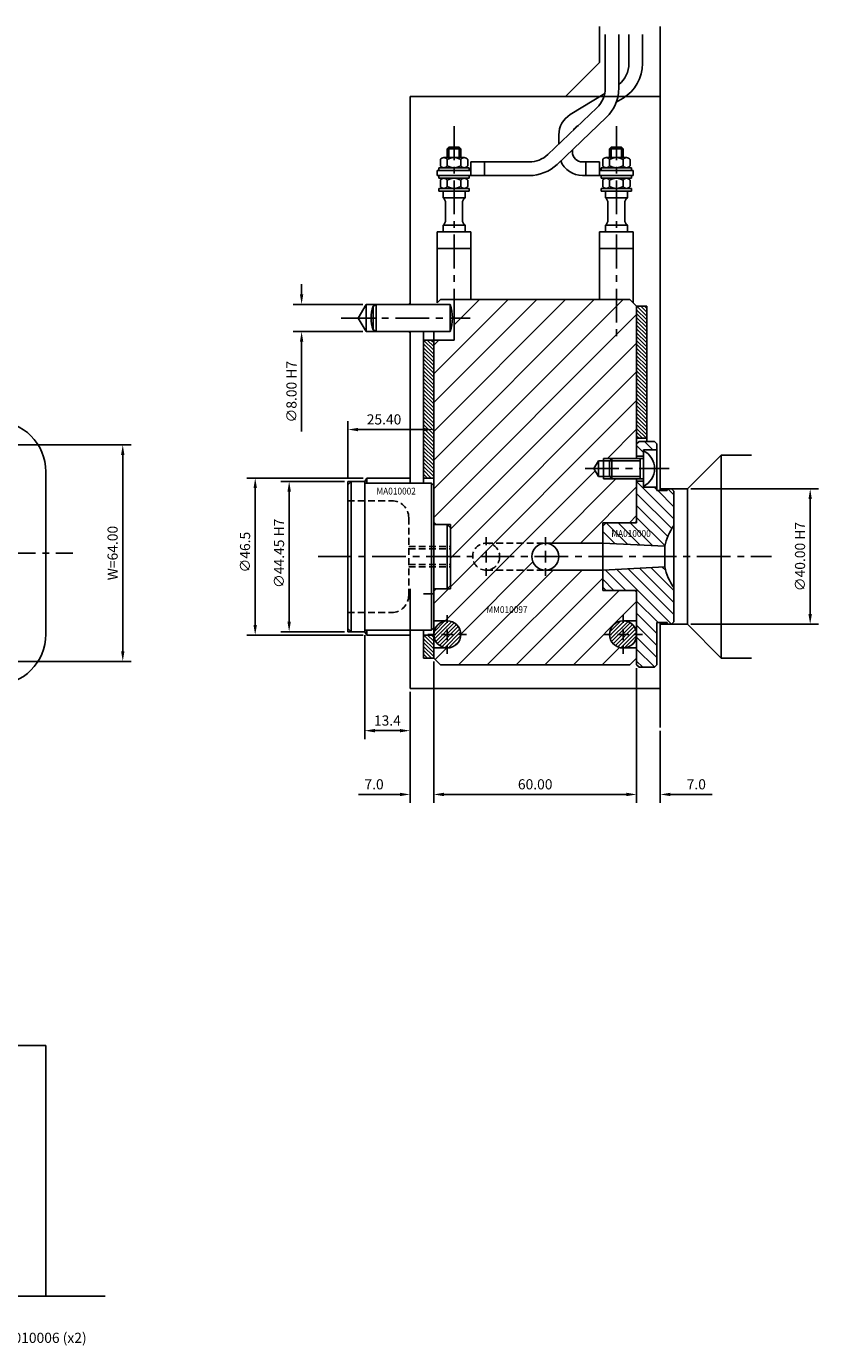
# Model space of a CAD drawing. Extents: x 179 to 878, y 177 to 589.
# Drawn here: x 644 to 878, y 198 to 588 of the extents above; entities that cross this region are included whole.
import ezdxf

# ---------------------------------------------------------------- set-up
doc = ezdxf.new("R2010")
doc.units = 0
doc.header["$LTSCALE"] = 8
doc.header["$MEASUREMENT"] = 0
doc.header["$PDMODE"] = 3
doc.linetypes.add('CENTER', pattern=[2, 1.25, -0.25, 0.25, -0.25])
doc.linetypes.add('HIDDEN', pattern=[0.375, 0.25, -0.125])
doc.layers.get('0').update_dxf_attribs({"linetype": 'CONTINUOUS'})
doc.layers.get('DEFPOINTS').update_dxf_attribs({"linetype": 'CONTINUOUS'})
for name, color, linetype in [('CENTRE', 3, 'CENTER'), ('DIMS', 4, 'CONTINUOUS'), ('HATCH', 4, 'CONTINUOUS'), ('M01', 1, 'CONTINUOUS'), ('M02', 2, 'CONTINUOUS'), ('M03', 2, 'HIDDEN'), ('M04', 7, 'CONTINUOUS'), ('M05', 5, 'CONTINUOUS'), ('TEXT', 2, 'CONTINUOUS')]:
    doc.layers.add(name, color=color, linetype=linetype)
doc.styles.get("Standard").update_dxf_attribs({"font": 'SIMPLEX'})
doc.dimstyles.new('DIM1', dxfattribs={"dimtxt": 3, "dimasz": 3, "dimexe": 2.5, "dimexo": 1, "dimgap": 1.5, "dimtad": 3, "dimlfac": 0.2, "dimrnd": 0.01, "dimzin": 1, "dimtxsty": 'STANDARD', "dimcen": -1.7, "dimdle": 1.25, "dimclrd": 4, "dimclre": 4, "dimclrt": 2, "dimazin": 3, "dimtp": 0.05, "dimtfac": 0.7, "dimtofl": 0, "dimtmove": 0, "dimatfit": 3, "dimtvp": 1.5, "dimtolj": 1, "dimtzin": 1})
doc.dimstyles.new('DIM1$7', dxfattribs={"dimtxt": 3, "dimasz": 3, "dimexe": 2.5, "dimexo": 1, "dimgap": 1.5, "dimtad": 0, "dimrnd": 0.01, "dimzin": 1, "dimtxsty": 'STANDARD', "dimcen": -1.7, "dimdle": 1.25, "dimclrd": 4, "dimclre": 4, "dimclrt": 2, "dimazin": 3, "dimtfac": 1, "dimtofl": 0, "dimtmove": 0, "dimatfit": 3, "dimtolj": 1, "dimtzin": 1})

# ---------------------------------------------------------------- blocks, each defined once
blk = doc.blocks.new('*D13')
at = {"color": 4, "linetype": 'BYBLOCK'}
for p, q in [((818.794512, 859.506172), (818.794512, 876.322217)), ((841.194512, 873.822217), (821.794512, 873.822217)), ((844.194512, 860.506172), (844.194512, 876.322217))]:
    blk.add_line(p, q, dxfattribs=at)
for points in [[(821.794512, 874.322217), (821.794512, 873.322217), (818.794512, 873.822217)], [(841.194512, 874.322217), (841.194512, 873.322217), (844.194512, 873.822217)]]:
    blk.add_solid(points, dxfattribs=at)
at = {"layer": 'DEFPOINTS', "color": 0, "linetype": 'BYBLOCK'}
for p in [(818.794512, 873.822217), (818.794512, 858.506172), (844.194512, 859.506172)]:
    blk.add_point(p, dxfattribs=at)
at = {"color": 2, "linetype": 'BYBLOCK', "insert": (829.493096, 876.822217), "char_height": 3, "attachment_point": 5}
blk.add_mtext('\\A1;25.40', dxfattribs=at)
blk = doc.blocks.new('*D12')
at = {"color": 4, "linetype": 'BYBLOCK'}
for p, q in [((779.325732, 455.784226), (744.853545, 455.784226)), ((747.353545, 412.334226), (747.353545, 452.784226)), ((779.325732, 409.334226), (744.853545, 409.334226))]:
    blk.add_line(p, q, dxfattribs=at)
for points in [[(746.853545, 452.784226), (747.853545, 452.784226), (747.353545, 455.784226)], [(746.853545, 412.334226), (747.853545, 412.334226), (747.353545, 409.334226)]]:
    blk.add_solid(points, dxfattribs=at)
at = {"layer": 'DEFPOINTS', "color": 0, "linetype": 'BYBLOCK'}
for p in [(747.353545, 455.784226), (780.325732, 455.784226), (780.325732, 409.334226)]:
    blk.add_point(p, dxfattribs=at)
at = {"color": 2, "linetype": 'BYBLOCK', "insert": (744.353545, 433.864678), "char_height": 3, "attachment_point": 5, "rotation": 90}
blk.add_mtext('\\A1;∅46.5', dxfattribs=at)
blk = doc.blocks.new('*D11')
at = {"color": 4, "linetype": 'BYBLOCK'}
for p, q in [((773.748382, 454.784226), (754.894776, 454.784226)), ((757.394776, 451.784226), (757.394776, 413.334226)), ((773.748382, 410.334226), (754.894776, 410.334226))]:
    blk.add_line(p, q, dxfattribs=at)
for points in [[(756.894776, 451.784226), (757.894776, 451.784226), (757.394776, 454.784226)], [(756.894776, 413.334226), (757.894776, 413.334226), (757.394776, 410.334226)]]:
    blk.add_solid(points, dxfattribs=at)
at = {"layer": 'DEFPOINTS', "color": 0, "linetype": 'BYBLOCK'}
for p in [(774.748382, 454.784226), (757.394776, 410.334226), (774.748382, 410.334226)]:
    blk.add_point(p, dxfattribs=at)
at = {"color": 2, "linetype": 'BYBLOCK', "insert": (754.394776, 433.524437), "char_height": 3, "attachment_point": 5, "rotation": 90}
blk.add_mtext('\\A1;∅44.45 H7', dxfattribs=at)
blk = doc.blocks.new('*D10')
at = {"color": 4, "linetype": 'BYBLOCK'}
for p, q in [((779.748382, 409.334226), (779.748382, 378.62743)), ((793.148382, 392.559226), (793.148382, 378.62743)), ((790.148382, 381.12743), (782.748382, 381.12743))]:
    blk.add_line(p, q, dxfattribs=at)
for points in [[(782.748382, 381.62743), (782.748382, 380.62743), (779.748382, 381.12743)], [(790.148382, 381.62743), (790.148382, 380.62743), (793.148382, 381.12743)]]:
    blk.add_solid(points, dxfattribs=at)
at = {"layer": 'DEFPOINTS', "color": 0, "linetype": 'BYBLOCK'}
for p in [(779.748382, 410.334226), (793.148382, 393.559226), (779.748382, 381.12743)]:
    blk.add_point(p, dxfattribs=at)
at = {"color": 2, "linetype": 'BYBLOCK', "insert": (786.448382, 384.12743), "char_height": 3, "attachment_point": 5}
blk.add_mtext('\\A1;13.4', dxfattribs=at)
blk = doc.blocks.new('*D9')
at = {"color": 4, "linetype": 'BYBLOCK'}
for p, q in [((761.076487, 510.059226), (761.076487, 513.059226)), ((779.148382, 507.059226), (758.576487, 507.059226)), ((779.148382, 499.059226), (758.576487, 499.059226)), ((761.076487, 496.059226), (761.076487, 469.487798))]:
    blk.add_line(p, q, dxfattribs=at)
for points in [[(760.576487, 510.059226), (761.576487, 510.059226), (761.076487, 507.059226)], [(760.576487, 496.059226), (761.576487, 496.059226), (761.076487, 499.059226)]]:
    blk.add_solid(points, dxfattribs=at)
at = {"layer": 'DEFPOINTS', "color": 0, "linetype": 'BYBLOCK'}
for p in [(780.148382, 507.059226), (761.076487, 499.059226), (780.148382, 499.059226)]:
    blk.add_point(p, dxfattribs=at)
at = {"color": 2, "linetype": 'BYBLOCK', "insert": (758.076487, 481.273512), "char_height": 3, "attachment_point": 5, "rotation": 90}
blk.add_mtext('\\A1;∅8.00 H7', dxfattribs=at)
blk = doc.blocks.new('*D8')
at = {"color": 4, "linetype": 'BYBLOCK'}
for p, q in [((447.011594, 759.807358), (484.826711, 759.807358)), ((482.326711, 722.807358), (482.326711, 756.807358)), ((447.011594, 719.807358), (484.826711, 719.807358))]:
    blk.add_line(p, q, dxfattribs=at)
for points in [[(481.826711, 756.807358), (482.826711, 756.807358), (482.326711, 759.807358)], [(481.826711, 722.807358), (482.826711, 722.807358), (482.326711, 719.807358)]]:
    blk.add_solid(points, dxfattribs=at)
at = {"layer": 'DEFPOINTS', "color": 0, "linetype": 'BYBLOCK'}
for p in [(446.011594, 759.807358), (482.326711, 759.807358), (446.011594, 719.807358)]:
    blk.add_point(p, dxfattribs=at)
at = {"color": 2, "linetype": 'BYBLOCK', "insert": (479.326711, 739.807358), "char_height": 3, "attachment_point": 5, "rotation": 90}
blk.add_mtext('\\A1;∅40.00 H7', dxfattribs=at)
blk = doc.blocks.new('*D7')
at = {"color": 4, "linetype": 'BYBLOCK'}
for p, q in [((384.011594, 708.807358), (384.011594, 667.02768)), ((377.011594, 699.807358), (377.011594, 667.02768)), ((374.011594, 669.52768), (361.72588, 669.52768)), ((387.011594, 669.52768), (390.011594, 669.52768))]:
    blk.add_line(p, q, dxfattribs=at)
for points in [[(374.011594, 670.02768), (374.011594, 669.02768), (377.011594, 669.52768)], [(387.011594, 670.02768), (387.011594, 669.02768), (384.011594, 669.52768)]]:
    blk.add_solid(points, dxfattribs=at)
at = {"layer": 'DEFPOINTS', "color": 0, "linetype": 'BYBLOCK'}
for p in [(384.011594, 709.807358), (377.011594, 700.807358), (377.011594, 669.52768)]:
    blk.add_point(p, dxfattribs=at)
at = {"color": 2, "linetype": 'BYBLOCK', "insert": (366.368737, 672.52768), "char_height": 3, "attachment_point": 5}
blk.add_mtext('\\A1;7.0', dxfattribs=at)
blk = doc.blocks.new('*D6')
at = {"color": 4, "linetype": 'BYBLOCK'}
for p, q in [((431.011594, 706.807358), (431.011594, 667.02768)), ((438.011594, 688.293967), (438.011594, 667.02768)), ((428.011594, 669.52768), (425.011594, 669.52768)), ((441.011594, 669.52768), (453.297308, 669.52768))]:
    blk.add_line(p, q, dxfattribs=at)
for points in [[(428.011594, 670.02768), (428.011594, 669.02768), (431.011594, 669.52768)], [(441.011594, 670.02768), (441.011594, 669.02768), (438.011594, 669.52768)]]:
    blk.add_solid(points, dxfattribs=at)
at = {"layer": 'DEFPOINTS', "color": 0, "linetype": 'BYBLOCK'}
for p in [(431.011594, 707.807358), (438.011594, 689.293967), (438.011594, 669.52768)]:
    blk.add_point(p, dxfattribs=at)
at = {"color": 2, "linetype": 'BYBLOCK', "insert": (448.654451, 672.52768), "char_height": 3, "attachment_point": 5}
blk.add_mtext('\\A1;7.0', dxfattribs=at)
blk = doc.blocks.new('*D5')
at = {"color": 4, "linetype": 'BYBLOCK'}
for p, q in [((673.211979, 401.559226), (673.211979, 359.779548)), ((733.211979, 399.559226), (733.211979, 359.779548)), ((676.211979, 362.279548), (730.211979, 362.279548))]:
    blk.add_line(p, q, dxfattribs=at)
for points in [[(676.211979, 362.779548), (676.211979, 361.779548), (673.211979, 362.279548)], [(730.211979, 362.779548), (730.211979, 361.779548), (733.211979, 362.279548)]]:
    blk.add_solid(points, dxfattribs=at)
at = {"layer": 'DEFPOINTS', "color": 0, "linetype": 'BYBLOCK'}
for p in [(673.211979, 402.559226), (733.211979, 400.559226), (733.211979, 362.279548)]:
    blk.add_point(p, dxfattribs=at)
at = {"color": 2, "linetype": 'BYBLOCK', "insert": (703.211979, 365.279548), "char_height": 3, "attachment_point": 5}
blk.add_mtext('\\A1;60.00', dxfattribs=at)
blk = doc.blocks.new('*D0')
at = {"color": 4, "linetype": 'BYBLOCK'}
for p, q in [((556.765534, 464.559226), (600.022489, 464.559226)), ((597.522489, 403.559226), (597.522489, 461.559226)), ((556.765534, 400.559226), (600.022489, 400.559226))]:
    blk.add_line(p, q, dxfattribs=at)
for points in [[(597.022489, 461.559226), (598.022489, 461.559226), (597.522489, 464.559226)], [(597.022489, 403.559226), (598.022489, 403.559226), (597.522489, 400.559226)]]:
    blk.add_solid(points, dxfattribs=at)
at = {"layer": 'DEFPOINTS', "color": 0, "linetype": 'BYBLOCK'}
for p in [(555.765534, 464.559226), (597.522489, 464.559226), (555.765534, 400.559226)]:
    blk.add_point(p, dxfattribs=at)
at = {"color": 2, "linetype": 'BYBLOCK', "insert": (594.522489, 432.559226), "char_height": 3, "attachment_point": 5, "rotation": 90}
blk.add_mtext('\\A1;W=64.00', dxfattribs=at)

msp = doc.modelspace()

# ---------------------------------------------------------------- hatches: boundary and pattern name
at = {"layer": 'HATCH'}
h = msp.add_hatch(dxfattribs=at)
h.set_pattern_fill('_U', color=256, scale=6, angle=45, style=0, pattern_type=0)
h.set_pattern_definition([(45, (91.2683, -1.0486), (-4.24264, 4.24264), [])])
h.paths.add_polyline_path([(770.48, 495.511), (764.48, 495.511), (764.48, 441.011), (768.48, 441.011), (769.48, 441.011), (769.48, 440.011), (769.48, 431.511), (775.98, 431.511, -1), (783.98, 431.511), (793.48, 431.511, -0.4142136), (797.48, 435.511), (814.48, 435.511), (814.48, 440.511), (814.48, 441.511), (815.48, 441.511), (823.98, 441.511), (824.48, 442.011), (824.48, 454.511), (817.18, 454.511), (814.68, 454.511), (814.68, 455.211), (813.18, 455.211), (811.852, 457.511), (813.18, 459.811), (814.68, 459.811), (814.68, 460.511), (817.18, 460.511), (824.48, 460.511), (824.48, 505.511), (822.48, 507.511), (770.48, 507.511)])
h.paths.add_polyline_path([(783.98, 431.511, 1), (775.98, 431.511)], flags=16)
h.paths.add_polyline_path([(783.98, 431.511), (775.98, 431.511, 1)], flags=16)
h.paths.add_polyline_path([(775.98, 431.511), (769.48, 431.511), (769.48, 423.011), (769.48, 422.011), (768.48, 422.011), (764.48, 422.011), (764.48, 412.511), (768.48, 412.511, -0.4142136), (772.48, 408.511, -0.4142136), (768.48, 404.511), (764.48, 404.511), (764.48, 401.511), (766.48, 399.511), (822.48, 399.511), (824.48, 401.511), (824.48, 404.511), (820.48, 404.511, -0.4142136), (816.48, 408.511, -0.4142136), (820.48, 412.511), (824.48, 412.511), (824.48, 421.011), (823.98, 421.511), (815.48, 421.511), (814.48, 421.511), (814.48, 422.511), (814.48, 427.511), (797.48, 427.511, -0.4142136), (793.48, 431.511), (783.98, 431.511, -1)])
h.paths.add_polyline_path([(779.559, 414.354), (794.102, 414.354), (794.102, 417.354), (779.559, 417.354)], flags=24)
h = msp.add_hatch(dxfattribs=at)
h.set_pattern_fill('_U', color=256, scale=0.8, angle=135, style=0, pattern_type=0)
h.set_pattern_definition([(135, (2.8902, -1.0486), (-0.5656854, -0.5656854), [])])
h.paths.add_polyline_path([(827.48, 505.511), (824.48, 505.511), (824.48, 466.511), (827.48, 466.511)])
h = msp.add_hatch(dxfattribs=at)
h.set_pattern_fill('_U', color=256, scale=0.8, angle=135, style=0, pattern_type=0)
h.set_pattern_definition([(135, (0, 0), (-0.5656854, -0.5656854), [])])
h.paths.add_polyline_path([(764.48, 408.286), (761.48, 408.286), (761.48, 401.511), (764.48, 401.511)])
h.paths.add_polyline_path([(764.48, 495.511), (761.48, 495.511), (761.48, 454.736), (764.48, 454.736)])
h = msp.add_hatch(dxfattribs=at)
h.set_pattern_fill('_U', color=256, scale=2.5, angle=135, style=0, pattern_type=0)
h.set_pattern_definition([(135, (2.8902, -1.0486), (-1.767767, -1.767767), [])])
h.paths.add_polyline_path([(830.48, 463.011), (830.48, 464.811), (829.78, 465.511), (825.18, 465.511), (824.48, 464.811), (824.48, 461.211), (826.48, 461.211), (826.48, 462.761), (826.48, 463.011)])
h.paths.add_polyline_path([(824.48, 441.511), (815.48, 441.511), (814.48, 440.511), (814.48, 435.511), (832.782, 434.551, -0.1092323), (835.48, 440.676), (835.48, 450.811), (834.78, 451.511), (833.48, 451.511), (833.48, 451.011), (830.48, 451.011), (830.48, 452.011), (826.48, 452.011), (826.48, 452.261), (826.48, 453.811), (824.48, 453.811)])
h.paths.add_polyline_path([(824.48, 401.511), (824.48, 399.511), (825.18, 398.811), (829.78, 398.811), (830.48, 399.511), (830.48, 412.011), (833.48, 412.011), (833.48, 411.511), (834.78, 411.511), (835.48, 412.211), (835.48, 422.345, -0.1092323), (832.782, 428.47), (814.48, 427.511), (814.48, 422.511), (815.48, 421.511), (824.48, 421.511)])
h.paths.add_polyline_path([(816.487, 436.832), (830.858, 436.832), (830.858, 439.832), (816.487, 439.832)], flags=24)
h = msp.add_hatch(dxfattribs=at)
h.set_pattern_fill('_U', color=256, scale=0.8, angle=45, style=0, pattern_type=0)
h.set_pattern_definition([(45, (-10.1098, -1.0486), (-0.5656854, 0.5656854), [])])
h.paths.add_polyline_path([(772.48, 408.511, 1), (764.48, 408.511, 1)])
h.paths.add_polyline_path([(824.48, 408.511, 1), (816.48, 408.511, 1)])

# ---------------------------------------------------------------- linework, layer by layer
at = {"layer": 'CENTRE'}
for p, q in [((770.48, 558.671), (770.48, 495.078)), ((818.48, 558.671), (818.48, 495.078)), ((737.134, 502.011), (775.224, 502.011)), ((809.214, 457.511), (834.126, 457.511)), ((188.766, 432.559), (657.766, 432.559)), ((730.275, 431.511), (864.372, 431.511))]:
    msp.add_line(p, q, dxfattribs=at)
at = {"layer": 'DEFPOINTS', "color": 0, "linetype": 'BYBLOCK'}
msp.add_point((764.48, 431.511), dxfattribs=at)
at = {"layer": 'DIMS', "color": 4}
for p, q in [((779.98, 434.911), (779.98, 437.211)), ((797.48, 434.911), (797.48, 437.211)), ((779.98, 429.811), (779.98, 433.211)), ((797.48, 429.811), (797.48, 433.211)), ((779.98, 428.111), (779.98, 425.811)), ((797.48, 428.111), (797.48, 425.811)), ((768.48, 411.911), (768.48, 414.211)), ((820.48, 411.911), (820.48, 414.211)), ((768.48, 406.811), (768.48, 410.211)), ((820.48, 406.811), (820.48, 410.211)), ((765.08, 408.511), (762.78, 408.511)), ((766.78, 408.511), (770.18, 408.511)), ((771.88, 408.511), (774.18, 408.511)), ((817.08, 408.511), (814.78, 408.511)), ((818.78, 408.511), (822.18, 408.511)), ((823.88, 408.511), (826.18, 408.511)), ((768.48, 405.111), (768.48, 402.811)), ((820.48, 405.111), (820.48, 402.811))]:
    msp.add_line(p, q, dxfattribs=at)
at = {"layer": 'M01'}
for p, q in [((815.22, 585.766), (815.22, 569.927)), ((819.22, 585.766), (819.22, 569.927)), ((822.202, 577.199), (822.202, 585.774)), ((826.202, 577.199), (826.202, 585.774)), ((804.837, 562.122), (815.064, 568.356)), ((818.468, 565.746), (820.448, 566.953)), ((812.736, 564.132), (798.22, 550.316)), ((815.494, 561.235), (800.978, 547.419)), ((806.919, 558.706), (807.242, 558.904)), ((801.48, 556.145), (801.48, 553.419)), ((768.98, 552.511), (768.48, 552.011)), ((772.48, 552.011), (768.48, 552.011)), ((768.48, 552.011), (768.48, 549.411)), ((768.98, 552.511), (768.98, 549.411)), ((771.98, 552.511), (768.98, 552.511)), ((772.48, 552.011), (771.98, 552.511)), ((771.98, 552.511), (771.98, 549.411)), ((772.48, 552.011), (772.48, 549.411)), ((805.48, 551.704), (805.48, 551.111)), ((816.48, 552.011), (816.98, 552.511)), ((816.48, 552.011), (820.48, 552.011)), ((816.48, 552.011), (816.48, 549.411)), ((816.98, 552.511), (816.98, 549.411)), ((816.98, 552.511), (819.98, 552.511)), ((819.98, 552.511), (820.48, 552.011)), ((819.98, 552.511), (819.98, 549.411)), ((820.48, 552.011), (820.48, 549.411)), ((765.98, 545.611), (765.98, 546.411)), ((774.98, 546.411), (765.98, 546.411)), ((766.439, 548.811), (766.439, 547.011)), ((773.511, 549.411), (767.449, 549.411)), ((768.46, 548.811), (768.46, 547.011)), ((772.501, 548.811), (772.501, 547.011)), ((774.522, 548.811), (774.522, 547.011)), ((774.98, 545.611), (774.98, 546.411)), ((792.705, 548.111), (775.48, 548.111)), ((775.48, 548.111), (775.48, 544.111)), ((779.48, 548.111), (779.48, 544.111)), ((808.48, 548.111), (813.48, 548.111)), ((809.48, 548.111), (809.48, 544.111)), ((813.48, 548.111), (813.48, 544.111)), ((813.98, 545.611), (813.98, 546.411)), ((813.98, 546.411), (822.98, 546.411)), ((814.439, 548.811), (814.439, 547.011)), ((815.449, 549.411), (821.511, 549.411)), ((816.46, 548.811), (816.46, 547.011)), ((820.501, 548.811), (820.501, 547.011)), ((822.522, 548.811), (822.522, 547.011)), ((822.98, 545.611), (822.98, 546.411)), ((765.48, 544.111), (765.48, 545.611)), ((775.48, 545.611), (765.48, 545.611)), ((765.48, 544.111), (792.705, 544.111)), ((765.98, 543.311), (765.98, 544.111)), ((774.98, 543.311), (765.98, 543.311)), ((766.439, 542.711), (766.439, 540.911)), ((768.46, 542.711), (768.46, 540.911)), ((772.501, 542.711), (772.501, 540.911)), ((774.522, 542.711), (774.522, 540.911)), ((774.98, 543.311), (774.98, 544.111)), ((808.48, 544.111), (823.48, 544.111)), ((813.48, 544.111), (813.48, 545.611)), ((813.48, 545.611), (823.48, 545.611)), ((813.98, 543.311), (813.98, 544.111)), ((813.98, 543.311), (822.98, 543.311)), ((814.439, 542.711), (814.439, 540.911)), ((816.46, 542.711), (816.46, 540.911)), ((820.501, 542.711), (820.501, 540.911)), ((822.522, 542.711), (822.522, 540.911)), ((822.98, 543.311), (822.98, 544.111)), ((823.48, 544.111), (823.48, 545.611)), ((774.98, 540.311), (765.98, 540.311)), ((765.98, 540.311), (765.98, 539.511)), ((774.98, 539.511), (765.98, 539.511)), ((767.23, 539.511), (767.23, 537.566)), ((773.73, 539.511), (773.73, 537.566)), ((774.98, 540.311), (774.98, 539.511)), ((813.98, 540.311), (822.98, 540.311)), ((813.98, 540.311), (813.98, 539.511)), ((813.98, 539.511), (822.98, 539.511)), ((815.23, 539.511), (815.23, 537.566)), ((821.73, 539.511), (821.73, 537.566)), ((822.98, 540.311), (822.98, 539.511)), ((767.23, 537.566), (773.73, 537.566)), ((767.98, 536.005), (767.98, 531.016)), ((772.98, 536.005), (772.98, 531.016)), ((815.23, 537.566), (821.73, 537.566)), ((815.98, 536.005), (815.98, 531.016)), ((820.98, 536.005), (820.98, 531.016)), ((765.48, 527.511), (765.48, 506.511)), ((775.48, 527.511), (765.48, 527.511)), ((767.23, 529.455), (773.73, 529.455)), ((767.23, 529.455), (767.23, 527.511)), ((773.73, 529.455), (773.73, 527.511)), ((775.48, 527.511), (775.48, 507.511)), ((813.48, 527.511), (813.48, 507.511)), ((813.48, 527.511), (823.48, 527.511)), ((815.23, 529.455), (821.73, 529.455)), ((815.23, 529.455), (815.23, 527.511)), ((821.73, 529.455), (821.73, 527.511)), ((823.48, 527.511), (823.48, 506.511)), ((765.48, 522.511), (775.48, 522.511)), ((813.48, 522.511), (823.48, 522.511)), ((765.48, 506.511), (766.48, 507.511)), ((766.48, 507.511), (822.48, 507.511)), ((770.48, 507.511), (770.48, 495.511)), ((822.48, 507.511), (824.48, 505.511)), ((824.48, 505.511), (824.48, 460.511)), ((764.48, 498.011), (764.48, 401.511)), ((764.48, 495.511), (770.48, 495.511)), ((824.48, 454.511), (824.48, 441.511)), ((797.48, 435.511), (814.48, 435.511)), ((797.48, 427.511), (814.48, 427.511)), ((824.48, 421.511), (824.48, 401.511)), ((768.48, 412.511), (764.48, 412.511)), ((820.48, 412.511), (824.48, 412.511)), ((768.48, 404.511), (764.48, 404.511)), ((766.48, 399.511), (764.48, 401.511)), ((820.48, 404.511), (824.48, 404.511)), ((824.48, 401.511), (822.48, 399.511)), ((766.48, 399.511), (822.48, 399.511))]:
    msp.add_line(p, q, dxfattribs=at)
for centre in [(797.48, 431.511), (768.48, 408.511), (820.48, 408.511)]:
    msp.add_circle(centre, 4, dxfattribs=at)
for centre, radius, start, end in [((814.202, 577.199), 8, 308.84645, 0), ((814.202, 577.199), 12, 301.36435, 0), ((807.22, 569.927), 8, 313.58699, 0), ((807.22, 569.927), 12, 313.58699, 0), ((808.48, 556.145), 7, 121.36435, 180), ((808.48, 556.145), 3, 121.36435, 151.67269), ((792.705, 556.111), 8, 270, 313.58699), ((808.48, 551.111), 3, 180, 270), ((767.449, 548.26), 1.151, 28.59242, 151.40758), ((767.449, 547.561), 1.151, 208.59242, 331.40758), ((770.48, 545.708), 3.703, 56.92527, 123.07473), ((770.48, 550.113), 3.703, 236.92527, 303.07473), ((773.511, 548.26), 1.151, 28.59242, 151.40758), ((773.511, 547.561), 1.151, 208.59242, 331.40758), ((792.705, 556.111), 12, 270, 313.58699), ((808.48, 551.111), 7, 202.67868, 270), ((815.449, 548.26), 1.151, 28.59242, 151.40758), ((815.449, 547.561), 1.151, 208.59242, 331.40758), ((818.48, 545.708), 3.703, 56.92527, 123.07473), ((818.48, 550.113), 3.703, 236.92527, 303.07473), ((821.511, 548.26), 1.151, 28.59242, 151.40758), ((821.511, 547.561), 1.151, 208.59242, 331.40758), ((767.449, 542.16), 1.151, 28.59242, 151.40758), ((770.48, 539.608), 3.703, 56.92527, 123.07473), ((773.511, 542.16), 1.151, 28.59242, 151.40758), ((815.449, 542.16), 1.151, 28.59242, 151.40758), ((818.48, 539.608), 3.703, 56.92527, 123.07473), ((821.511, 542.16), 1.151, 28.59242, 151.40758), ((767.449, 541.461), 1.151, 208.59242, 331.40758), ((770.48, 544.013), 3.703, 236.92527, 303.07473), ((773.511, 541.461), 1.151, 208.59242, 331.40758), ((815.449, 541.461), 1.151, 208.59242, 331.40758), ((818.48, 544.013), 3.703, 236.92527, 303.07473), ((821.511, 541.461), 1.151, 208.59242, 331.40758), ((765.98, 536.005), 2, 0, 51.31781), ((774.98, 536.005), 2, 128.68219, 180), ((813.98, 536.005), 2, 0, 51.31781), ((822.98, 536.005), 2, 128.68219, 180), ((765.98, 531.016), 2, 308.68219, 0), ((774.98, 531.016), 2, 180, 231.31781), ((813.98, 531.016), 2, 308.68219, 0), ((822.98, 531.016), 2, 180, 231.31781)]:
    msp.add_arc(centre, radius, start, end, dxfattribs=at)
at = {"layer": 'M02'}
for p, q in [((824.48, 505.511), (827.48, 505.511)), ((827.48, 505.511), (827.48, 465.511)), ((761.48, 498.011), (761.48, 453.236)), ((764.48, 495.511), (761.48, 495.511)), ((824.48, 466.511), (827.48, 466.511)), ((761.48, 454.736), (764.48, 454.736)), ((761.48, 420.511), (764.48, 420.511)), ((761.48, 409.786), (761.48, 401.511)), ((761.48, 408.286), (764.48, 408.286)), ((764.48, 401.511), (761.48, 401.511))]:
    msp.add_line(p, q, dxfattribs=at)
at = {"layer": 'M03'}
for p, q in [((739.08, 448.011), (752.08, 448.011)), ((757.08, 443.011), (757.08, 420.011)), ((757.08, 434.511), (769.48, 434.511)), ((757.08, 433.811), (769.48, 433.811)), ((779.98, 435.511), (797.48, 435.511)), ((757.08, 429.211), (769.48, 429.211)), ((757.08, 428.511), (769.48, 428.511)), ((779.98, 427.511), (797.48, 427.511)), ((739.08, 415.011), (752.08, 415.011))]:
    msp.add_line(p, q, dxfattribs=at)
msp.add_circle((779.98, 431.511), 4, dxfattribs=at)
for centre, start, end in [((752.08, 443.011), 0, 90), ((752.08, 420.011), 270, 0)]:
    msp.add_arc(centre, 5, start, end, dxfattribs=at)
at = {"layer": 'M04'}
for p, q in [((813.48, 588.182), (813.48, 577.511)), ((831.48, 588.182), (831.48, 451.011)), ((803.48, 567.511), (813.48, 577.511)), ((757.48, 567.511), (831.48, 567.511)), ((757.48, 567.511), (757.48, 506.011)), ((742.171, 502.011), (744.48, 506.011)), ((744.48, 506.011), (744.48, 498.011)), ((747.48, 506.011), (744.48, 506.011)), ((756.98, 506.011), (757.48, 506.511)), ((744.48, 498.011), (742.171, 502.011)), ((747.48, 498.011), (744.48, 498.011)), ((756.98, 498.011), (757.48, 497.511)), ((757.48, 498.011), (757.48, 453.236)), ((817.18, 460.511), (814.68, 460.511)), ((814.68, 454.511), (814.68, 460.511)), ((824.48, 461.211), (826.48, 461.211)), ((826.48, 463.011), (830.48, 463.011)), ((826.48, 463.011), (826.48, 462.761)), ((839.48, 451.511), (849.48, 461.511)), ((849.48, 401.511), (849.48, 461.511)), ((849.48, 461.511), (858.48, 461.511)), ((649.766, 456.559), (649.766, 408.559)), ((813.18, 459.811), (811.852, 457.511)), ((813.18, 455.211), (811.852, 457.511)), ((816.48, 459.811), (813.18, 459.811)), ((813.18, 455.211), (813.18, 459.811)), ((740.08, 453.736), (739.08, 453.736)), ((739.08, 452.736), (739.08, 453.736)), ((744.08, 453.736), (744.658, 454.736)), ((744.658, 454.736), (744.658, 453.236)), ((744.658, 454.736), (757.48, 454.736)), ((816.48, 455.211), (813.18, 455.211)), ((817.18, 454.511), (814.68, 454.511)), ((824.48, 453.811), (826.48, 453.811)), ((826.48, 452.261), (826.48, 452.011)), ((826.48, 452.011), (830.48, 452.011)), ((833.48, 451.511), (831.48, 451.511)), ((834.78, 451.511), (839.48, 451.511)), ((839.48, 451.511), (839.48, 411.511)), ((764.48, 441.711), (765.18, 441.011)), ((768.48, 441.011), (769.48, 441.011)), ((769.48, 440.011), (769.48, 441.011)), ((815.48, 441.511), (814.48, 441.511)), ((814.48, 440.511), (814.48, 441.511)), ((823.98, 441.511), (824.48, 442.011)), ((757.48, 422.011), (757.48, 392.511)), ((764.48, 421.311), (765.18, 422.011)), ((768.48, 422.011), (769.48, 422.011)), ((769.48, 423.011), (769.48, 422.011)), ((814.48, 422.511), (814.48, 421.511)), ((815.48, 421.511), (814.48, 421.511)), ((823.98, 421.511), (824.48, 421.011)), ((739.08, 410.286), (739.08, 409.286)), ((744.658, 408.286), (744.658, 409.786)), ((831.48, 412.011), (831.48, 380.997)), ((833.48, 411.511), (831.48, 411.511)), ((834.78, 411.511), (839.48, 411.511)), ((839.48, 411.511), (849.48, 401.511)), ((740.08, 409.286), (739.08, 409.286)), ((744.08, 409.286), (744.658, 408.286)), ((744.658, 408.286), (757.48, 408.286)), ((849.48, 401.511), (858.48, 401.511)), ((757.48, 392.511), (831.48, 392.511)), ((444.991, 287.014), (649.766, 287.014)), ((649.766, 287.014), (649.766, 213.014)), ((613.766, 213.014), (667.316, 213.014))]:
    msp.add_line(p, q, dxfattribs=at)
for centre, start, end in [((634.766, 456.559), 0, 90), ((634.766, 408.559), 270, 0)]:
    msp.add_arc(centre, 15, start, end, dxfattribs=at)
at = {"layer": 'M05'}
for p, q in [((747.48, 506.011), (746.548, 505.472)), ((746.548, 505.472), (746.548, 498.549)), ((747.48, 506.011), (747.48, 498.011)), ((747.48, 506.011), (769.38, 506.011)), ((769.38, 506.011), (769.38, 498.011)), ((747.48, 498.011), (746.548, 498.549)), ((747.48, 498.011), (769.38, 498.011)), ((825.18, 465.511), (824.48, 464.811)), ((825.18, 465.511), (829.78, 465.511)), ((829.78, 465.511), (830.48, 464.811)), ((830.48, 464.811), (830.48, 451.011)), ((817.18, 460.511), (816.48, 459.811)), ((817.18, 454.511), (817.18, 460.511)), ((817.18, 460.511), (826.48, 460.511)), ((825.48, 454.511), (825.48, 460.511)), ((826.48, 462.761), (826.48, 452.261)), ((816.48, 455.211), (816.48, 459.811)), ((816.48, 459.811), (825.48, 459.811)), ((739.08, 452.736), (740.08, 453.736)), ((739.08, 452.736), (739.08, 410.286)), ((740.08, 409.286), (740.08, 453.736)), ((740.08, 453.736), (744.08, 453.736)), ((744.08, 453.736), (744.08, 409.286)), ((744.08, 453.236), (763.78, 453.236)), ((763.78, 409.786), (763.78, 453.236)), ((764.48, 452.536), (763.78, 453.236)), ((817.18, 454.511), (816.48, 455.211)), ((816.48, 455.211), (825.48, 455.211)), ((817.18, 454.511), (826.48, 454.511)), ((830.48, 451.011), (833.48, 451.011)), ((833.48, 451.511), (833.48, 451.011)), ((833.48, 451.511), (834.78, 451.511)), ((835.48, 450.811), (834.78, 451.511)), ((835.48, 450.811), (835.48, 412.211)), ((764.48, 441.011), (768.48, 441.011)), ((768.48, 422.011), (768.48, 441.011)), ((768.48, 441.011), (769.48, 440.011)), ((814.48, 440.511), (815.48, 441.511)), ((814.48, 440.511), (814.48, 422.511)), ((815.48, 441.511), (824.48, 441.511)), ((769.48, 440.011), (769.48, 423.011)), ((814.48, 435.511), (832.782, 434.551)), ((832.782, 428.47), (832.782, 434.551)), ((814.48, 427.511), (832.782, 428.47)), ((764.48, 422.011), (768.48, 422.011)), ((769.48, 423.011), (768.48, 422.011)), ((815.48, 421.511), (814.48, 422.511)), ((815.48, 421.511), (824.48, 421.511)), ((739.08, 410.286), (740.08, 409.286)), ((744.08, 409.786), (763.78, 409.786)), ((763.78, 409.786), (764.48, 410.486)), ((830.48, 412.011), (830.48, 399.511)), ((830.48, 412.011), (833.48, 412.011)), ((833.48, 412.011), (833.48, 411.511)), ((833.48, 411.511), (834.78, 411.511)), ((835.48, 412.211), (834.78, 411.511)), ((740.08, 409.286), (744.08, 409.286)), ((824.48, 399.511), (824.48, 401.511)), ((825.18, 398.811), (824.48, 399.511)), ((825.18, 398.811), (829.78, 398.811)), ((829.78, 398.811), (830.48, 399.511))]:
    msp.add_line(p, q, dxfattribs=at)
for centre, radius, start, end in [((756.818, 502.011), 10.838, 161.37224, 198.62776), ((756.347, 502.011), 13.633, 342.93847, 17.06153), ((823.954, 457.511), 5.826, 295.69541, 64.30459), ((847.98, 431.511), 15.5, 143.75068, 168.68602), ((847.98, 431.511), 15.5, 191.31398, 216.24932)]:
    msp.add_arc(centre, radius, start, end, dxfattribs=at)

# ---------------------------------------------------------------- texts
at = {"layer": 'HATCH', "color": 2, "insert": (634.406, 202.173), "char_height": 3, "attachment_point": 1}
msp.add_mtext('MA010006 (x2)', dxfattribs=at)
at = {"layer": 'TEXT', "width": 0.9}
for s, p in [('MA010002', (747.534, 449.855)), ('MA010000', (816.987, 437.332)), ('MM010097', (780.059, 414.854))]:
    msp.add_text(s, height=2, dxfattribs=at).set_placement(p)

# ---------------------------------------------------------------- dimensions: what is measured, and where the dimension line sits
at = {"layer": 'DIMS'}
for base, p1, p2, text, picture, middle, set_off in [((725.408, 498.011), (744.48, 506.011), (744.48, 498.011), '%%c<> H7', '*D9', (722.408, 480.225), (-35.668, -1.049)), ((672.522, 464.559), (630.766, 400.559), (630.766, 464.559), 'W=<>', '*D0', (594.522, 432.559), (75, 0)), ((875.795, 451.511), (839.48, 411.511), (839.48, 451.511), '%%c<> H7', '*D8', (859.795, 431.511), (393.469, -308.297))]:
    dim = msp.add_linear_dim(base=base, p1=p1, p2=p2, angle=90, text=text, dimstyle='DIM1', override={"dimlfac": 1}, dxfattribs=at)
    dim.commit()
    dim.dimension.update_dxf_attribs({"geometry": picture, "text_midpoint": middle, "insert": set_off})
dim = msp.add_linear_dim(base=(739.08, 469.052), p1=(764.48, 454.736), p2=(739.08, 453.736), dimstyle='DIM1', override={"dimlfac": 1}, dxfattribs=at)
dim.commit()
dim.dimension.update_dxf_attribs({"geometry": '*D13', "text_midpoint": (749.779, 469.052), "dimtype": 128, "insert": (-79.714, -404.771)})
for base, p1, p2, text, picture, middle in [((711.685, 454.736), (744.658, 408.286), (744.658, 454.736), '%%c46.5', '*D12', (711.685, 432.816)), ((721.727, 409.286), (739.08, 453.736), (739.08, 409.286), '%%c<> H7', '*D11', (721.727, 432.476))]:
    dim = msp.add_linear_dim(base=base, p1=p1, p2=p2, angle=90, text=text, dimstyle='DIM1', override={"dimlfac": 1}, dxfattribs=at)
    dim.commit()
    dim.dimension.update_dxf_attribs({"geometry": picture, "text_midpoint": middle, "dimtype": 128, "insert": (-35.668, -1.049)})
dim = msp.add_linear_dim(base=(744.08, 380.079), p1=(757.48, 392.511), p2=(744.08, 409.286), text='13.4', dimstyle='DIM1', override={"dimlfac": 1}, dxfattribs=at)
dim.commit()
dim.dimension.update_dxf_attribs({"geometry": '*D10', "text_midpoint": (750.78, 380.079), "dimtype": 128, "insert": (-35.668, -1.049)})
for base, p1, p2, picture, middle, set_off in [((757.48, 361.231), (764.48, 401.511), (757.48, 392.511), '*D7', (746.837, 364.231), (380.469, -308.297)), ((831.48, 361.231), (824.48, 399.511), (831.48, 380.997), '*D6', (829.123, 364.231), (393.469, -308.297))]:
    dim = msp.add_linear_dim(base=base, p1=p1, p2=p2, text='7.0', dimstyle='DIM1', override={"dimlfac": 1}, dxfattribs=at)
    dim.commit()
    dim.dimension.update_dxf_attribs({"geometry": picture, "text_midpoint": middle, "insert": set_off})
dim = msp.add_linear_dim(base=(824.48, 361.231), p1=(764.48, 401.511), p2=(824.48, 399.511), dimstyle='DIM1', override={"dimlfac": 1}, dxfattribs=at)
dim.commit()
dim.dimension.update_dxf_attribs({"geometry": '*D5', "text_midpoint": (794.48, 364.231), "insert": (91.268, -1.049)})

# ---------------------------------------------------------------- leaders
at = {"layer": 'HATCH', "color": 4, "annotation_type": 0, "has_hookline": 1, "hookline_direction": 0, "text_width": 34.143}
msp.add_leader([(620.483, 214.645), (629.906, 200.673), (632.906, 200.673)], dimstyle='DIM1$7', override={"dimlfac": 1}, dxfattribs=at)

doc.saveas('drawing.dxf')
